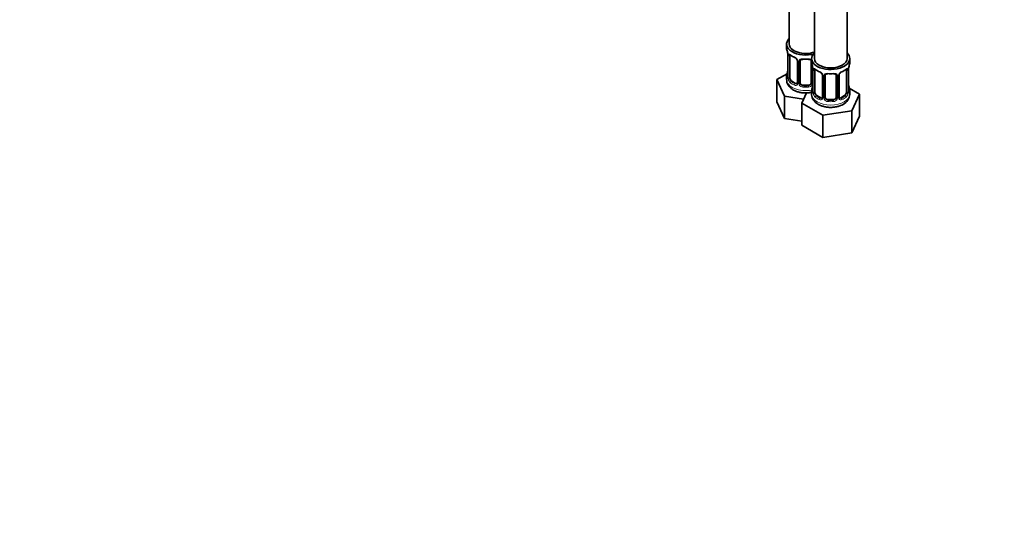
# Model space of a CAD drawing. Units: millimetres. Extents: x 0 to 1478, y 0 to 1758.
# Drawn here: x 755 to 1116, y 0 to 189 of the extents above; entities that cross this region are included whole.
import ezdxf
from ezdxf import colors
from ezdxf.entities.mleader import LeaderData, LeaderLine
from ezdxf.math import Vec2, Vec3

# ---------------------------------------------------------------- set-up
doc = ezdxf.new("R2010")
doc.units = ezdxf.units.MM
doc.layers.add('DV6_Défaut', color=7, linetype='Continuous')
doc.layers.add('Défaut', color=7, linetype='Continuous')

# ---------------------------------------------------------------- blocks, each defined once
blk = doc.blocks.new('_DOT')
at = {"color": 0}
blk.add_line((0, 0), (-1, 0), dxfattribs=at)
at = {"color": 0, "const_width": 0.333}
blk.add_lwpolyline([(-0.1665, 0, 1), (0.1665, 0, 1)], format="xyb", close=True, dxfattribs=at)
blk = doc.blocks.new('SE5')
at = {"layer": 'DV6_Défaut', "color": 7, "linetype": 'Continuous', "lineweight": 35}
for p, q in [((1037.44, 425.81), (1037.44, 179.67)), ((1046.63, 420.5), (1046.63, 174.37)), ((1058.63, 174.37), (1058.63, 420.5)), ((1036.44, 179.67), (1036.44, 178.2)), ((1036.89, 175.68), (1036.89, 167.61)), ((1037.64, 167.28), (1037.64, 175.35)), ((1040.39, 173.57), (1040.39, 165.51)), ((1045.63, 174.37), (1045.63, 172.9)), ((1059.63, 172.9), (1059.63, 174.37)), ((1041.44, 165.42), (1041.44, 173.48)), ((1045.44, 173.48), (1045.44, 165.42)), ((1046.08, 170.37), (1046.08, 162.31)), ((1046.83, 161.98), (1046.83, 170.04)), ((1058.43, 170.04), (1058.43, 161.98)), ((1059.18, 162.31), (1059.18, 170.37)), ((1036.61, 168.79), (1032.84, 166.62)), ((1032.84, 166.62), (1035.68, 160.5)), ((1032.84, 158.45), (1032.84, 166.62)), ((1036.44, 167.85), (1036.44, 166.61)), ((1049.58, 168.26), (1049.58, 160.2)), ((1050.63, 160.11), (1050.63, 168.17)), ((1054.63, 168.17), (1054.63, 160.11)), ((1055.69, 160.2), (1055.69, 168.26)), ((1039.76, 165.24), (1038.35, 166.06)), ((1044.44, 164.6), (1042.44, 164.6)), ((1063.23, 161.31), (1059.47, 163.48)), ((1035.68, 160.5), (1042.68, 159.42)), ((1035.68, 152.33), (1035.68, 160.5)), ((1043.76, 161.73), (1042.04, 158.03)), ((1045.63, 162.55), (1045.63, 161.3)), ((1048.96, 159.93), (1047.54, 160.75)), ((1053.63, 159.29), (1051.63, 159.29)), ((1057.72, 160.75), (1056.31, 159.93)), ((1059.63, 161.3), (1059.63, 162.55)), ((1060.39, 155.19), (1063.23, 161.31)), ((1063.23, 153.14), (1063.23, 161.31)), ((1032.84, 158.45), (1035.68, 152.33)), ((1042.04, 158.03), (1049.79, 153.55)), ((1042.04, 149.87), (1042.04, 158.03)), ((1035.68, 152.33), (1042.04, 151.35)), ((1049.79, 153.55), (1060.39, 155.19)), ((1049.79, 145.39), (1049.79, 153.55)), ((1060.39, 147.03), (1060.39, 155.19)), ((1060.39, 147.03), (1063.23, 153.14)), ((1042.04, 149.87), (1049.79, 145.39)), ((1049.79, 145.39), (1060.39, 147.03))]:
    blk.add_line(p, q, dxfattribs=at)
at = {"layer": 'DV6_Défaut', "color": 7, "linetype": 'Continuous', "lineweight": 18}
for p, q in [((1036.92, 175.59), (1036.92, 167.53)), ((1037.03, 167.37), (1037.03, 175.44)), ((1040.63, 173.36), (1040.63, 165.3)), ((1040.9, 165.23), (1040.9, 173.29)), ((1045.98, 171.22), (1045.98, 165.23)), ((1046.11, 170.29), (1046.11, 162.22)), ((1046.22, 162.07), (1046.22, 170.13)), ((1059.04, 170.13), (1059.04, 162.07)), ((1059.16, 162.22), (1059.16, 170.29)), ((1049.82, 168.05), (1049.82, 159.99)), ((1050.09, 159.92), (1050.09, 167.99)), ((1055.18, 167.99), (1055.18, 159.92)), ((1055.45, 159.99), (1055.45, 168.05)), ((1038.35, 166.06), (1038.12, 165.93)), ((1039.76, 165.24), (1039.53, 165.11)), ((1042.44, 164.6), (1042.44, 164.41)), ((1044.44, 164.6), (1044.44, 164.41)), ((1047.54, 160.75), (1047.31, 160.62)), ((1048.96, 159.93), (1048.73, 159.8)), ((1051.63, 159.29), (1051.63, 159.11)), ((1053.63, 159.29), (1053.63, 159.11)), ((1056.31, 159.93), (1056.54, 159.8)), ((1057.72, 160.75), (1057.95, 160.62))]:
    blk.add_line(p, q, dxfattribs=at)
at = {"layer": 'DV6_Défaut', "color": 7, "linetype": 'Continuous', "lineweight": 35}
for centre, radius, start, end in [((1022.27, 173.4), 14.86, 10.7478, 16.3941), ((1033.36, 175.55), 3.55, 0.6583, 9.9884), ((1042.07, 181.16), 6.94, 232.7694, 247.1604), ((1038.66, 173.06), 1.85, 27.8937, 66.8998), ((1039.87, 173.63), 0.512, 354.1258, 34.8328), ((1041.64, 173.61), 0.177, 129.172, 188.3418), ((1031.46, 168.09), 14.86, 10.7478, 16.3941), ((1042.56, 170.24), 3.55, 0.6583, 9.9884), ((1051.27, 175.85), 6.94, 232.7694, 247.1604), ((1053.92, 175.99), 7.09, 292.9955, 307.0747), ((1062.71, 170.25), 3.55, 170.0079, 179.3454), ((1073.81, 168.09), 14.86, 163.606, 169.2521), ((1022.27, 172.66), 14.86, 343.6059, 349.2522), ((1035.91, 167.56), 0.982, 346.2081, 3.546), ((1047.85, 167.75), 1.85, 27.8937, 66.8998), ((1049.06, 168.32), 0.512, 354.1258, 34.8328), ((1050.83, 168.3), 0.177, 129.172, 188.3418), ((1056.29, 168.3), 0.592, 147.8307, 183.1602), ((1057.42, 167.74), 1.86, 113.0228, 151.8826), ((1031.46, 167.35), 14.86, 343.6059, 349.2522), ((1073.81, 167.35), 14.86, 190.7479, 196.394), ((1045.1, 162.25), 0.982, 346.2081, 3.546), ((1055.93, 160.15), 0.242, 166.0562, 224.8115), ((1055.22, 161.47), 4.4, 296.2576, 357.8759), ((1060.22, 162.27), 1.03, 177.673, 193.8614)]:
    blk.add_arc(centre, radius, start, end, dxfattribs=at)
at = {"layer": 'DV6_Défaut', "color": 7, "linetype": 'Continuous', "lineweight": 18}
for centre, radius, start, end in [((1038.14, 175.48), 1.11, 160.4927, 182.2972), ((1038.32, 172.65), 2.5, 29.8198, 66.9998), ((1039.46, 173.34), 1.16, 1.0203, 28.275), ((1041.68, 173.31), 0.785, 144.9712, 180.8641), ((1047.33, 170.17), 1.11, 160.4927, 182.2972), ((1057.94, 170.17), 1.1, 357.6841, 19.526), ((1035.63, 167.49), 1.29, 343.3385, 1.8084), ((1039.93, 167.4), 2.89, 180.5093, 191.9483), ((1039.38, 167.15), 2.32, 188.7542, 226.8152), ((1047.52, 167.34), 2.5, 29.8198, 66.9998), ((1048.66, 168.03), 1.16, 1.0203, 28.275), ((1050.88, 168), 0.785, 144.9712, 180.8641), ((1054.39, 168), 0.785, 359.1311, 35.0336), ((1056.61, 168.03), 1.16, 151.7186, 178.9861), ((1057.75, 167.34), 2.5, 113.0004, 150.18), ((1039.74, 165.46), 0.972, 242.8666, 320.2121), ((1039.82, 165.8), 0.746, 247.8303, 299.954), ((1039.85, 165.28), 0.779, 325.2937, 1.0277), ((1042, 165.25), 1.1, 180.837, 209.4908), ((1042.53, 165.58), 1.72, 210.2871, 265.0453), ((1042.62, 165.61), 1.21, 206.8319, 261.5389), ((1044.27, 165.6), 1.2, 278.249, 333.3802), ((1044.35, 165.58), 1.72, 274.9548, 329.7127), ((1044.89, 165.25), 1.1, 330.5042, 359.168), ((1044.82, 162.18), 1.29, 343.3385, 1.8084), ((1049.12, 162.09), 2.89, 180.5093, 191.9483), ((1048.58, 161.84), 2.32, 188.7542, 226.8152), ((1048.93, 160.15), 0.972, 242.8666, 320.2121), ((1049.01, 160.49), 0.746, 247.8303, 299.954), ((1049.04, 159.98), 0.779, 325.2937, 1.0277), ((1051.19, 159.94), 1.1, 180.837, 209.4908), ((1051.72, 160.27), 1.72, 210.2871, 265.0453), ((1051.81, 160.3), 1.21, 206.8319, 261.5389), ((1053.46, 160.3), 1.2, 278.249, 333.3802), ((1053.54, 160.27), 1.72, 274.9548, 329.7127), ((1054.08, 159.94), 1.1, 330.5042, 359.168), ((1056.23, 159.98), 0.779, 178.9659, 214.7127), ((1056.33, 160.15), 0.972, 219.7872, 297.134), ((1056.25, 160.48), 0.735, 239.0328, 292.8078), ((1056.69, 161.84), 2.32, 313.1842, 351.2464), ((1056.15, 162.09), 2.89, 348.0493, 359.4931), ((1060.45, 162.18), 1.29, 178.1771, 196.676)]:
    blk.add_arc(centre, radius, start, end, dxfattribs=at)
at = {"layer": 'DV6_Défaut', "color": 7, "linetype": 'Continuous', "lineweight": 35}
for centre, major_axis, ratio, start_param, end_param in [((1043.44, 179.67), (7, 0), 0.57735, 2.600493, 5.185947), ((1043.44, 178.2), (7, 0), 0.57735, 3.141593, 3.293694), ((1043.44, 179.67), (6, 0), 0.57735, 3.141593, 5.273426), ((1037.29, 175.68), (0.4, 0), 0.57735, 3.141591, 3.513239), ((1038.35, 174.94), (-0.5, 0.866), 0.57735, 0.338885, 0.785398), ((1042.44, 173.48), (-1, 0), 0.816497, 6.159196, 6.283185), ((1042.44, 174.44), (0.035, 0.398), 0.123712, 3.151702, 3.762557), ((1043.44, 177.88), (6.6, 0), 0.57735, 4.560288, 4.86449), ((1044.44, 174.44), (-0.035, 0.398), 0.123712, 2.520628, 3.127627), ((1052.63, 174.37), (7, 0), 0.57735, 2.600493, 6.283185), ((1044.44, 173.48), (-1, 0), 0.816497, 3.141593, 3.464918), ((1052.63, 174.37), (6, 0), 0.57735, 3.141593, 6.283185), ((1052.63, 174.37), (7, 0), 0.57735, 0, 0.5411), ((1052.63, 172.9), (7, 0), 0.57735, 3.141593, 3.293694), ((1046.48, 170.37), (0.4, 0), 0.57735, 3.141591, 3.513239), ((1047.54, 169.63), (-0.5, 0.866), 0.57735, 0.338885, 0.785398), ((1057.95, 170.64), (-0.247, 0.314), 0.658162, 3.119869, 3.14099), ((1057.72, 169.63), (0.5, 0.866), 0.57735, 5.497787, 5.9443), ((1058.78, 170.37), (-0.4, 0), 0.57735, 2.769946, 3.141593), ((1052.63, 172.9), (-7, 0), 0.57735, 2.989492, 3.141593), ((1043.44, 167.85), (7, 0), 0.57735, 2.989492, 3.293694), ((1037.24, 169.81), (0.395, -0.063), 0.166114, 2.853764, 3.653865), ((1038.35, 166.87), (-0.5, 0.866), 0.57735, 0.785398, 1.231911), ((1038.35, 166.87), (0.5, -0.866), 0.57735, 4.373504, 5.497787), ((1051.63, 168.17), (-1, 0), 0.816497, 6.159196, 6.283185), ((1051.63, 169.13), (0.035, 0.398), 0.123712, 3.151702, 3.762557), ((1052.63, 172.57), (6.6, 0), 0.57735, 4.560288, 4.86449), ((1053.63, 169.13), (-0.035, 0.398), 0.123712, 2.520628, 3.127627), ((1053.63, 168.17), (-1, 0), 0.816497, 3.141593, 3.464918), ((1056.54, 169.82), (-0.156, 0.368), 0.483207, 3.115365, 3.142102), ((1039.76, 166.06), (-0.5, 0.866), 0.57735, 2.356194, 3.141593), ((1040.79, 165.51), (0.4, 0), 0.57735, 3.118198, 3.141593), ((1042.44, 165.42), (1, 0), 0.816497, 3.141593, 3.588106), ((1042.44, 165.42), (1, 0), 0.816497, 3.588106, 4.712389), ((1043.44, 168.18), (-6.6, 0), 0.57735, 1.418695, 1.722897), ((1044.44, 165.42), (1, 0), 0.816497, 4.712389, 5.836672), ((1044.44, 165.42), (1, 0), 0.816497, 5.836672, 6.283185), ((1052.63, 162.55), (7, 0), 0.57735, 2.989492, 3.293694), ((1046.43, 164.5), (0.395, -0.063), 0.166114, 2.853764, 3.653865), ((1058.83, 164.5), (-0.395, -0.063), 0.166114, 2.62932, 3.429422), ((1052.63, 162.55), (-7, 0), 0.57735, 2.989492, 3.293694), ((1047.54, 161.57), (-0.5, 0.866), 0.57735, 0.785398, 1.231911), ((1047.54, 161.57), (0.5, -0.866), 0.57735, 4.373504, 5.497787), ((1048.96, 160.75), (-0.5, 0.866), 0.57735, 2.356194, 3.141593), ((1049.98, 160.2), (0.4, 0), 0.57735, 3.118198, 3.141593), ((1051.63, 160.11), (1, 0), 0.816497, 3.141593, 3.588106), ((1051.63, 160.11), (-1, 0), 0.816497, 0.446513, 1.570796), ((1052.63, 162.87), (-6.6, 0), 0.57735, 1.418695, 1.722897), ((1053.63, 160.11), (1, 0), 0.816497, 4.712389, 5.836672), ((1053.63, 160.11), (1, 0), 0.816497, 5.836672, 6.283185), ((1056.31, 160.75), (0.5, 0.866), 0.57735, 3.200125, 3.926991), ((1057.72, 161.57), (0.5, 0.866), 0.57735, 3.926991, 5.051274), ((1057.72, 161.57), (0.5, 0.866), 0.57735, 5.051274, 5.497787)]:
    blk.add_ellipse(centre, major_axis=major_axis, ratio=ratio, start_param=start_param, end_param=end_param, dxfattribs=at)
at = {"layer": 'DV6_Défaut', "color": 7, "linetype": 'Continuous', "lineweight": 18}
for centre, major_axis, ratio, start_param, end_param in [((1037.4, 175.53), (0.4, 0), 0.57735, 3.555344, 5.371005), ((1037.46, 175.95), (0.373, -0.146), 0.85055, 3.855675, 5.740852), ((1043.44, 178.2), (-7, 0), 0.57735, 0.633297, 0.937499), ((1038.12, 175.95), (0.247, 0.314), 0.658162, 2.44473, 3.142138), ((1039.53, 175.13), (0.156, 0.368), 0.483207, 2.29088, 3.15752), ((1040.66, 174.1), (0.359, 0.176), 0.358003, 3.117484, 4.05706), ((1040.79, 173.57), (0.4, 0), 0.57735, 3.121936, 4.298637), ((1041.18, 173.97), (-0.332, 0.222), 0.641506, 1.587428, 3.138923), ((1043.44, 178.2), (-7, 0), 0.57735, 1.418695, 1.722897), ((1042.44, 174.44), (0.035, 0.398), 0.123712, 2.191761, 3.151702), ((1044.44, 174.44), (-0.035, 0.398), 0.123712, 3.127627, 4.091425), ((1045.7, 173.97), (0.332, 0.222), 0.641506, 2.810581, 4.111274), ((1041.04, 173.51), (0.4, 0), 0.57735, 4.340743, 6.156403), ((1045.84, 173.51), (-0.4, 0), 0.57735, 0.126783, 1.034445), ((1046.59, 170.22), (0.4, 0), 0.57735, 3.555344, 5.371005), ((1046.65, 170.64), (0.373, -0.146), 0.85055, 3.855675, 5.740852), ((1052.63, 172.9), (-7, 0), 0.57735, 0.633297, 0.937499), ((1047.31, 170.64), (0.247, 0.314), 0.658162, 2.44473, 3.142138), ((1052.63, 172.9), (7, 0), 0.57735, 5.345686, 5.649888), ((1057.95, 170.64), (-0.247, 0.314), 0.658162, 3.14099, 3.838456), ((1058.62, 170.64), (-0.373, -0.146), 0.85055, 0.542333, 2.42751), ((1058.68, 170.22), (-0.4, 0), 0.57735, 0.912181, 2.727841), ((1043.44, 166.61), (7, 0), 0.57735, 3.141593, 5.032612), ((1036.92, 168.43), (0.387, -0.103), 0.80707, 1.846723, 3.352676), ((1036.92, 167.28), (-0.387, -0.103), 0.80707, 4.501306, 6.072102), ((1043.44, 168.18), (6.6, 0), 0.57735, 3.017713, 3.265472), ((1037.24, 167.2), (0.381, -0.123), 0.86268, 3.125459, 3.728142), ((1037.29, 167.61), (0.4, 0), 0.57735, 3.141593, 3.513239), ((1037.4, 167.47), (-0.4, 0), 0.57735, 0.413752, 2.229412), ((1037.46, 166.9), (-0.392, -0.078), 0.178244, 0.357599, 2.242775), ((1048.73, 169.82), (0.156, 0.368), 0.483207, 2.29088, 3.15752), ((1049.85, 168.79), (0.359, 0.176), 0.358003, 3.117484, 4.05706), ((1049.98, 168.26), (0.4, 0), 0.57735, 3.121936, 4.298637), ((1050.24, 168.2), (0.4, 0), 0.57735, 4.340743, 6.156403), ((1050.37, 168.67), (-0.332, 0.222), 0.641506, 1.587428, 3.138923), ((1052.63, 172.9), (-7, 0), 0.57735, 1.418695, 1.722897), ((1051.63, 169.13), (0.035, 0.398), 0.123712, 2.191761, 3.151702), ((1053.63, 169.13), (-0.035, 0.398), 0.123712, 3.127627, 4.091425), ((1054.9, 168.67), (0.332, 0.222), 0.641506, 2.810581, 4.695758), ((1055.03, 168.2), (-0.4, 0), 0.57735, 0.126783, 1.942443), ((1055.29, 168.26), (-0.4, 0), 0.57735, 1.984548, 3.15928), ((1055.42, 168.79), (-0.359, 0.176), 0.358003, 2.226125, 3.155662), ((1056.54, 169.82), (-0.156, 0.368), 0.483207, 3.142102, 3.992305), ((1038.12, 165.6), (-0.247, -0.314), 0.658162, 4.015526, 5.586322), ((1043.44, 167.85), (-7, 0), 0.57735, 0.633297, 0.937499), ((1043.44, 168.18), (-6.6, 0), 0.57735, 0.633297, 0.937499), ((1039.53, 164.78), (-0.156, -0.368), 0.483207, 3.861676, 5.432473), ((1040.66, 165.05), (0.333, -0.222), 0.670791, 3.119186, 4.652076), ((1040.79, 165.51), (0.4, 0), 0.57735, 3.141593, 4.298637), ((1041.04, 165.45), (-0.4, 0), 0.57735, 1.19915, 3.01481), ((1041.18, 164.92), (-0.355, -0.185), 0.387288, 0.98259, 2.867767), ((1042.44, 164.09), (-0.035, -0.398), 0.123712, 3.762557, 5.333353), ((1043.44, 167.85), (7, 0), 0.57735, 4.560288, 4.86449), ((1044.44, 164.09), (0.035, -0.398), 0.123712, 0.949832, 2.520628), ((1045.7, 164.92), (0.355, -0.185), 0.387288, 3.415419, 5.300595), ((1045.84, 165.45), (0.4, 0), 0.57735, 3.268375, 5.084035), ((1046.11, 163.12), (0.387, -0.103), 0.80707, 1.846723, 3.352676), ((1052.63, 162.87), (6.6, 0), 0.57735, 3.017713, 3.265472), ((1059.16, 163.12), (-0.387, -0.103), 0.80707, 2.93051, 4.436462), ((1052.63, 162.87), (-6.6, 0), 0.57735, 3.017713, 3.265472), ((1052.63, 161.3), (7, 0), 0.57735, 3.141593, 6.283185), ((1046.11, 161.97), (-0.387, -0.103), 0.80707, 4.501306, 6.072102), ((1046.43, 161.89), (0.381, -0.123), 0.86268, 3.125459, 3.728142), ((1046.48, 162.31), (0.4, 0), 0.57735, 3.141593, 3.513239), ((1046.59, 162.16), (-0.4, 0), 0.57735, 0.413752, 2.229412), ((1046.65, 161.59), (-0.392, -0.078), 0.178244, 0.357599, 2.242775), ((1047.31, 160.29), (-0.247, -0.314), 0.658162, 4.015526, 5.586322), ((1052.63, 162.55), (-7, 0), 0.57735, 0.633297, 0.937499), ((1052.63, 162.87), (-6.6, 0), 0.57735, 0.633297, 0.937499), ((1048.73, 159.48), (-0.156, -0.368), 0.483207, 3.861676, 5.432473), ((1049.85, 159.74), (0.333, -0.222), 0.670791, 3.119186, 4.652076), ((1049.98, 160.2), (0.4, 0), 0.57735, 3.141593, 4.298637), ((1050.24, 160.14), (-0.4, 0), 0.57735, 1.19915, 3.01481), ((1050.37, 159.62), (-0.355, -0.185), 0.387288, 0.98259, 2.867767), ((1051.63, 158.78), (-0.035, -0.398), 0.123712, 3.762557, 5.333353), ((1053.63, 158.78), (0.035, -0.398), 0.123712, 0.949832, 2.520628), ((1054.9, 159.62), (0.355, -0.185), 0.387288, 3.415419, 5.300595), ((1055.03, 160.14), (0.4, 0), 0.57735, 3.268375, 5.084035), ((1055.29, 160.2), (-0.4, 0), 0.57735, 1.984548, 3.141593), ((1055.42, 159.74), (-0.333, -0.222), 0.670791, 1.631109, 3.162322), ((1052.63, 162.87), (6.6, 0), 0.57735, 5.345686, 5.649888), ((1056.54, 159.48), (0.156, -0.368), 0.483207, 0.850713, 2.421509), ((1052.63, 162.55), (7, 0), 0.57735, 5.345686, 5.649888), ((1057.95, 160.29), (0.247, -0.314), 0.658162, 0.696863, 2.267659), ((1058.62, 161.59), (0.392, -0.078), 0.178244, 4.04041, 5.925586), ((1058.68, 162.16), (0.4, 0), 0.57735, 4.053773, 5.869434), ((1058.78, 162.31), (-0.4, 0), 0.57735, 2.769946, 3.141593), ((1059.16, 161.97), (0.387, -0.103), 0.80707, 0.211083, 1.781879), ((1058.83, 161.89), (-0.381, -0.123), 0.86268, 2.555043, 3.156764), ((1052.63, 162.55), (7, 0), 0.57735, 4.560288, 4.86449)]:
    blk.add_ellipse(centre, major_axis=major_axis, ratio=ratio, start_param=start_param, end_param=end_param, dxfattribs=at)
for points, knots in [([(1037.09, 175.85), (1037.12, 175.92), (1037.16, 175.96), (1037.25, 176.02), (1037.3, 176.03), (1037.42, 176.02), (1037.49, 176), (1037.64, 175.93), (1037.71, 175.88), (1037.8, 175.81)], [0, 0, 0, 0, 0.25, 0.25, 0.5, 0.5, 0.75, 0.75, 1, 1, 1, 1]), ([(1041.04, 173.76), (1041.1, 173.85), (1041.18, 173.92), (1041.37, 174.05), (1041.48, 174.1), (1041.71, 174.17), (1041.84, 174.2), (1042.1, 174.22), (1042.24, 174.22), (1042.38, 174.21)], [0, 0, 0, 0, 0.25, 0.25, 0.5, 0.5, 0.75, 0.75, 1, 1, 1, 1]), ([(1044.5, 174.21), (1044.64, 174.22), (1044.78, 174.22), (1045.04, 174.2), (1045.17, 174.17), (1045.4, 174.1), (1045.51, 174.05), (1045.62, 173.97), (1045.64, 173.96), (1045.65, 173.95)], [0, 0, 0, 0, 0.315264, 0.315264, 0.630529, 0.630529, 0.945793, 0.945793, 1, 1, 1, 1]), ([(1046.29, 170.54), (1046.31, 170.61), (1046.35, 170.65), (1046.44, 170.71), (1046.49, 170.73), (1046.61, 170.72), (1046.68, 170.69), (1046.83, 170.62), (1046.91, 170.57), (1046.99, 170.5)], [0, 0, 0, 0, 0.25, 0.25, 0.5, 0.5, 0.75, 0.75, 1, 1, 1, 1]), ([(1058.28, 170.5), (1058.36, 170.57), (1058.44, 170.62), (1058.58, 170.69), (1058.65, 170.72), (1058.77, 170.73), (1058.83, 170.71), (1058.91, 170.66), (1058.95, 170.61), (1058.98, 170.54)], [0, 0, 0, 0, 0.25, 0.25, 0.5, 0.5, 0.75, 0.75, 1, 1, 1, 1]), ([(1036.87, 167.12), (1036.84, 167.05), (1036.81, 167.01), (1036.75, 166.96), (1036.72, 166.95), (1036.66, 166.97), (1036.62, 167), (1036.57, 167.1), (1036.54, 167.16), (1036.52, 167.24)], [0, 0, 0, 0, 0.25, 0.25, 0.5, 0.5, 0.75, 0.75, 1, 1, 1, 1]), ([(1037.71, 166.89), (1037.73, 166.79), (1037.74, 166.7), (1037.79, 166.51), (1037.82, 166.42), (1037.92, 166.17), (1038.01, 166.02), (1038.12, 165.93)], [0, 0, 0, 0, 0.25, 0.25, 0.5, 0.5, 1, 1, 1, 1]), ([(1050.23, 168.45), (1050.3, 168.54), (1050.38, 168.61), (1050.56, 168.74), (1050.67, 168.79), (1050.91, 168.86), (1051.03, 168.89), (1051.3, 168.91), (1051.43, 168.91), (1051.57, 168.9)], [0, 0, 0, 0, 0.25, 0.25, 0.5, 0.5, 0.75, 0.75, 1, 1, 1, 1]), ([(1053.69, 168.9), (1053.83, 168.91), (1053.97, 168.91), (1054.23, 168.89), (1054.36, 168.86), (1054.59, 168.79), (1054.7, 168.74), (1054.89, 168.61), (1054.97, 168.54), (1055.03, 168.45)], [0, 0, 0, 0, 0.25, 0.25, 0.5, 0.5, 0.75, 0.75, 1, 1, 1, 1]), ([(1046.06, 161.81), (1046.03, 161.75), (1046.01, 161.7), (1045.95, 161.65), (1045.91, 161.64), (1045.85, 161.67), (1045.82, 161.7), (1045.76, 161.79), (1045.74, 161.85), (1045.71, 161.93)], [0, 0, 0, 0, 0.25, 0.25, 0.5, 0.5, 0.75, 0.75, 1, 1, 1, 1]), ([(1046.9, 161.58), (1046.92, 161.49), (1046.94, 161.39), (1046.99, 161.2), (1047.01, 161.11), (1047.12, 160.86), (1047.21, 160.71), (1047.31, 160.62)], [0, 0, 0, 0, 0.25, 0.25, 0.5, 0.5, 1, 1, 1, 1]), ([(1057.95, 160.62), (1058.01, 160.67), (1058.06, 160.73), (1058.14, 160.86), (1058.18, 160.94), (1058.29, 161.2), (1058.33, 161.39), (1058.36, 161.58)], [0, 0, 0, 0, 0.25, 0.25, 0.5, 0.5, 1, 1, 1, 1]), ([(1059.55, 161.93), (1059.53, 161.85), (1059.51, 161.79), (1059.45, 161.7), (1059.42, 161.67), (1059.35, 161.64), (1059.32, 161.65), (1059.26, 161.7), (1059.23, 161.75), (1059.21, 161.81)], [0, 0, 0, 0, 0.25, 0.25, 0.5, 0.5, 0.75, 0.75, 1, 1, 1, 1])]:
    blk.add_open_spline(points, degree=3, knots=knots, dxfattribs=at)
at = {"layer": 'DV6_Défaut', "color": 7, "linetype": 'Continuous', "lineweight": 35}
for points, knots in [([(1037.69, 175.74), (1037.69, 175.74), (1037.7, 175.74), (1037.76, 175.72), (1037.83, 175.66), (1037.88, 175.63)], [0, 0, 0, 0, 0.149024, 0.604071, 1, 1, 1, 1]), ([(1041.47, 173.69), (1041.49, 173.72), (1041.54, 173.81), (1041.7, 173.94), (1042, 174.03), (1042.26, 174.06), (1042.39, 174.04), (1042.4, 174.04)], [0, 0, 0, 0, 0.158727, 0.441744, 0.701121, 0.977735, 1, 1, 1, 1]), ([(1044.48, 174.03), (1044.51, 174.04), (1044.65, 174.06), (1044.92, 174.03), (1045.19, 173.93), (1045.34, 173.81), (1045.37, 173.74), (1045.38, 173.72)], [0, 0, 0, 0, 0.065124, 0.340439, 0.61986, 0.897757, 1, 1, 1, 1]), ([(1046.88, 170.43), (1046.88, 170.44), (1046.89, 170.44), (1046.95, 170.41), (1047.02, 170.36), (1047.07, 170.32)], [0, 0, 0, 0, 0.149024, 0.604071, 1, 1, 1, 1]), ([(1058.2, 170.32), (1058.22, 170.34), (1058.28, 170.39), (1058.36, 170.43), (1058.39, 170.43), (1058.38, 170.43)], [0, 0, 0, 0, 0.159533, 0.651411, 1, 1, 1, 1]), ([(1036.47, 166.59), (1036.47, 166.38), (1036.46, 165.91), (1036.73, 165.09), (1037.21, 164.26), (1037.89, 163.52), (1038.77, 162.88), (1039.83, 162.36), (1041.03, 161.97), (1042.33, 161.75), (1043.68, 161.7), (1044.79, 161.79), (1045.43, 161.91), (1045.64, 161.96)], [0, 0, 0, 0, 0.052999, 0.142505, 0.231623, 0.323901, 0.421621, 0.52465, 0.63043, 0.736155, 0.841557, 0.947186, 1, 1, 1, 1]), ([(1036.86, 167.33), (1036.86, 167.32), (1036.85, 167.3), (1036.85, 167.3), (1036.85, 167.3)], [0, 0, 0, 0, 0.534168, 1, 1, 1, 1]), ([(1050.67, 168.38), (1050.69, 168.41), (1050.73, 168.5), (1050.9, 168.63), (1051.19, 168.73), (1051.46, 168.75), (1051.59, 168.73), (1051.6, 168.73)], [0, 0, 0, 0, 0.158727, 0.441744, 0.701121, 0.977735, 1, 1, 1, 1]), ([(1053.67, 168.73), (1053.7, 168.73), (1053.84, 168.75), (1054.11, 168.72), (1054.38, 168.62), (1054.53, 168.51), (1054.57, 168.43), (1054.58, 168.41)], [0, 0, 0, 0, 0.065124, 0.340439, 0.61986, 0.897757, 1, 1, 1, 1]), ([(1045.66, 161.28), (1045.65, 161.2), (1045.62, 160.82), (1045.8, 160.09), (1046.21, 159.23), (1046.83, 158.46), (1047.64, 157.78), (1048.64, 157.21), (1049.8, 156.78), (1051.07, 156.5), (1052.4, 156.39), (1053.75, 156.45), (1055.05, 156.67), (1056.23, 157.04), (1056.85, 157.36), (1057.17, 157.53)], [0, 0, 0, 0, 0.018261, 0.092781, 0.166077, 0.24105, 0.320041, 0.403724, 0.490532, 0.577877, 0.664922, 0.751958, 0.839544, 0.928288, 1, 1, 1, 1]), ([(1046.05, 162.02), (1046.05, 162.01), (1046.05, 162), (1046.05, 161.99), (1046.05, 161.99)], [0, 0, 0, 0, 0.534168, 1, 1, 1, 1]), ([(1059.22, 161.99), (1059.22, 161.99), (1059.22, 162), (1059.22, 162.01), (1059.21, 162.02)], [0, 0, 0, 0, 0.50582, 1, 1, 1, 1])]:
    blk.add_open_spline(points, degree=3, knots=knots, dxfattribs=at)
at = {"layer": 'DV6_Défaut', "color": 7, "linetype": 'Continuous', "lineweight": 18}
blk.add_open_spline([(1058.36, 170.35), (1058.35, 170.38), (1058.34, 170.4), (1058.33, 170.42)], degree=3, dxfattribs=at)
at = {"layer": 'DV6_Défaut', "color": 7, "linetype": 'Continuous', "lineweight": 35}
for points in [[(1040.32, 165.27), (1040.32, 165.24), (1040.27, 165.21), (1040.17, 165.17)], [(1040.38, 165.51), (1040.38, 165.39), (1040.36, 165.31), (1040.32, 165.28)], [(1049.51, 159.97), (1049.51, 159.94), (1049.46, 159.9), (1049.37, 159.87)], [(1049.57, 160.21), (1049.58, 160.08), (1049.55, 160.01), (1049.51, 159.97)], [(1055.88, 159.85), (1055.86, 159.85), (1055.83, 159.89), (1055.77, 159.98)]]:
    blk.add_open_spline(points, degree=3, dxfattribs=at)

msp = doc.modelspace()

# ---------------------------------------------------------------- block references
at = {"layer": 'Défaut'}
msp.add_blockref('SE5', (0, 0), dxfattribs=at)

# ---------------------------------------------------------------- leaders
at = {"layer": 'Défaut', "color": 7, "linetype": 'Continuous', "lineweight": 18}
ml = msp.add_multileader_mtext('Standard', dxfattribs=at)
ml.set_content('{\\pxsm0.9;\\fSolid Edge ISO|b1||i0||c0|p34;\\W1.;16/01/2024\\P}', color=256)
ml.set_leader_properties()
ml.set_arrow_properties(name='DOT')
ml.build(insert=Vec2(0, 0))
ml.multileader.update_dxf_attribs({"leader_type": 0, "dogleg_length": 0, "arrow_head_size": 12})
ctx = ml.context
ctx.base_point, ctx.char_height, ctx.arrow_head_size, ctx.landing_gap_size = Vec3(1390.41, 1750.71), 12, 12, 4.2
notes = []
notes.append((ctx, [(0, (0, 0, 0), (0, 0), (1, 0), 1, [])]))
ctx.mtext.insert = Vec3(1392.41, 1756.83)
for ctx, leaders in notes:
    for number, flags, end, landing, length, lines in leaders:
        leader = LeaderData()
        leader.index, (leader.has_last_leader_line, leader.has_dogleg_vector, leader.attachment_direction) = number, flags
        leader.last_leader_point, leader.dogleg_vector, leader.dogleg_length = Vec3(end), Vec3(landing), length
        for number, points, colour, breaks in lines:
            line = LeaderLine()
            line.index, line.vertices, line.color, line.breaks = number, Vec3.list(points), colors.encode_raw_color(colour), breaks
            leader.lines.append(line)
        ctx.leaders.append(leader)

doc.saveas('drawing.dxf')
